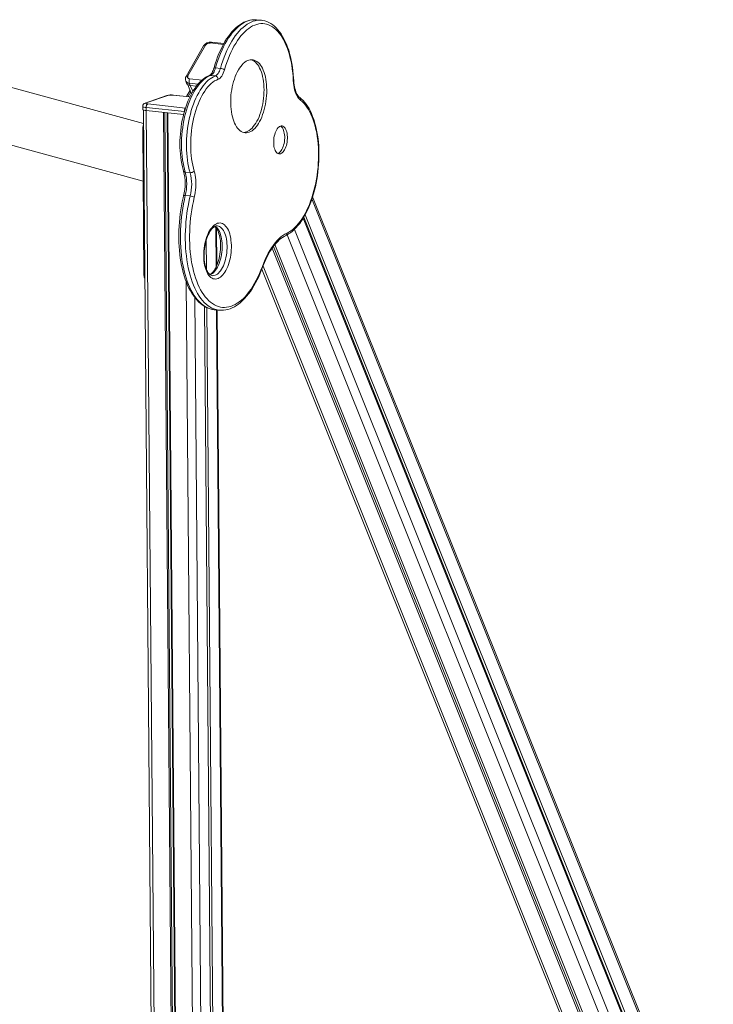
# Model space of a CAD drawing. Units: millimetres. Extents: x -3648 to 22160, y -9343 to 2829.
# Drawn here: x 832 to 1940, y -8154 to -6581 of the extents above; entities that cross this region are included whole.
import ezdxf

# ---------------------------------------------------------------- set-up
doc = ezdxf.new("R2010")
doc.units = ezdxf.units.MM

msp = doc.modelspace()

# ---------------------------------------------------------------- linework, layer by layer
at = {"color": 7, "linetype": 'Continuous', "lineweight": 15}
for p, q in [((1218, -6582.4), (1210.1, -6581.6)), ((1210.2, -6581.6), (1210.1, -6581.6)), ((1218, -6582.4), (1218.3, -6582.4)), ((1158.1, -6619.2), (1138.1, -6617.2)), ((1125.7, -6623.4), (1097.7, -6672.2)), ((1128.6, -6622.3), (1100.6, -6671.1)), ((1152.5, -6659.3), (1144.7, -6658.5)), ((1029.6, -6747), (785.8, -6680.8)), ((1097, -6679.4), (1098.4, -6682.9)), ((1102.8, -6682.9), (1104.2, -6686.5)), ((1144.5, -6671.2), (1136.7, -6670.4)), ((1104, -6694.1), (1098.4, -6703.9)), ((1100.5, -6685.2), (1106.3, -6699.7)), ((1105.2, -6696.9), (1101, -6704.2)), ((1104.2, -6686.5), (1114.2, -6687.5)), ((1066.8, -6702.5), (1032.4, -6714.6)), ((1068.4, -6702.3), (1034.1, -6714.4)), ((1103.9, -6704.4), (1077.2, -6701.8)), ((1028.3, -6719.9), (1028.4, -6724.8)), ((1029.4, -6725.7), (1050.5, -9232.2)), ((1094.9, -6727.9), (1033.9, -6721.7)), ((1033.9, -6721.7), (1034, -6726.6)), ((1034, -6726.6), (1093.7, -6732.7)), ((1061.5, -6729.4), (1082.7, -9245.3)), ((1063.7, -6729.6), (1084.9, -9243.1)), ((1067.2, -6730), (1088.4, -9239.1)), ((1068.4, -6730.1), (1089.7, -9247.4)), ((1028.3, -6756.4), (1030.3, -6987.9)), ((762.5, -6766.6), (1029, -6839.1)), ((1104.1, -6825.7), (1096.2, -6825)), ((1104.2, -6863), (1096.4, -6862.2)), ((1940, -8460.8), (1299.9, -6864.2)), ((1284.7, -6898.5), (1920, -8482.9)), ((1285.6, -6896.9), (1919.6, -8478.1)), ((1287.9, -6892.9), (1923.9, -8479.1)), ((1146.9, -6973.7), (1146.4, -6914.9)), ((1130, -6933.2), (1130.4, -6980.4)), ((1235.1, -6946.5), (1854.7, -8491.8)), ((1237.1, -6943.7), (1856.9, -8489.6)), ((1239.5, -6940.7), (1862.1, -8493.5)), ((1218.7, -6980.1), (1820.7, -8481.5)), ((1126.9, -7039.3), (1145.5, -9238.9)), ((1130.9, -7041.3), (1149.4, -9235.1)), ((1142.4, -7044.6), (1142.8, -7044.6)), ((1142.8, -7044.6), (1150.6, -7045.4)), ((1165.8, -9217.6), (1147.5, -7045.1)), ((1150.6, -7045.4), (1150.3, -7045.4))]:
    msp.add_line(p, q, dxfattribs=at)
at = {"color": 8, "linetype": 'Continuous', "lineweight": 15}
for p, q in [((1157.3, -6620.8), (1136.2, -6618.6)), ((1116.7, -6684.3), (1102.8, -6682.9)), ((1103.4, -6675.9), (1123.2, -6677.9)), ((1104.2, -6686.5), (1108.6, -6695.7)), ((1103.9, -6704.4), (1076.6, -6701.8)), ((1034, -6726.6), (1055.6, -9236.9)), ((1036.3, -6716), (1096.6, -6722.5)), ((1094.9, -6727.9), (1094.9, -6728.4)), ((1029.6, -6756.5), (1028.3, -6756.4)), ((1298.8, -6867.5), (1939, -8464.3)), ((1145.1, -6913.2), (1145.6, -6976.5)), ((1270.8, -6916.3), (1904.8, -8497.7)), ((1259.1, -6925.1), (1890.7, -8500.3)), ((1220.6, -6975), (1826.1, -8485)), ((1031.6, -6988.1), (1030.3, -6987.9)), ((1097.7, -6999.5), (1116.7, -9255.8)), ((1111.5, -7025.1), (1130.3, -9253.7)), ((1146.2, -7045), (1164.5, -9220.3))]:
    msp.add_line(p, q, dxfattribs=at)
at = {"color": 7, "linetype": 'Continuous', "lineweight": 15, "flags": 128}
for points in [[(1210.2, -6581.6), (1209.5, -6581.5), (1206.2, -6581.4), (1202.9, -6581.6), (1199.7, -6582.1), (1196.4, -6583), (1193.1, -6584.1), (1189.9, -6585.6), (1186.6, -6587.4), (1183.4, -6589.4), (1180.2, -6591.8), (1177.1, -6594.5), (1174, -6597.5), (1171, -6600.8), (1168.1, -6604.3), (1165.2, -6608.1), (1162.5, -6612.1), (1159.8, -6616.4), (1157.2, -6620.9), (1154.7, -6625.6), (1152.4, -6630.5), (1150.1, -6635.6), (1148, -6640.9), (1146, -6646.3), (1144.2, -6651.9), (1142.4, -6657.6), (1142, -6659.1)], [(1269, -6678.7), (1268.6, -6672.4), (1268, -6666.2), (1267.3, -6660.2), (1266.4, -6654.2), (1265.3, -6648.4), (1264.1, -6642.8), (1262.7, -6637.4), (1261.2, -6632.2), (1259.5, -6627.3), (1257.6, -6622.5), (1255.7, -6618.1), (1253.5, -6613.8), (1251.3, -6609.9), (1248.9, -6606.3), (1246.4, -6602.9), (1243.8, -6599.9), (1241.1, -6597.2), (1238.3, -6594.8), (1235.5, -6592.7), (1232.5, -6591), (1229.5, -6589.7), (1226.4, -6588.6), (1223.3, -6588), (1220.1, -6587.7), (1216.9, -6587.7), (1213.7, -6588.1), (1210.5, -6588.9), (1207.3, -6590), (1204, -6591.4), (1200.8, -6593.2), (1197.7, -6595.4), (1194.5, -6597.8), (1191.4, -6600.6), (1188.4, -6603.8), (1185.4, -6607.2), (1182.5, -6610.9), (1179.6, -6614.9), (1176.9, -6619.2), (1174.2, -6623.7), (1171.7, -6628.5), (1169.2, -6633.6), (1166.9, -6638.8), (1164.7, -6644.3), (1162.7, -6649.9), (1160.8, -6655.7), (1159, -6661.7)], [(1269.6, -6678.1), (1269.4, -6674.9), (1269, -6668.9), (1268.4, -6662.9), (1267.6, -6657.1), (1266.7, -6651.4), (1265.7, -6645.9), (1264.4, -6640.5), (1263.1, -6635.3), (1261.6, -6630.2), (1259.9, -6625.3), (1258.1, -6620.7), (1256.2, -6616.2), (1254.1, -6612), (1251.9, -6608), (1249.5, -6604.2), (1247.1, -6600.8), (1244.5, -6597.5), (1241.8, -6594.6), (1239, -6592), (1236.1, -6589.6), (1233.1, -6587.6), (1230, -6585.9), (1226.9, -6584.5), (1223.7, -6583.5), (1220.5, -6582.7), (1218.3, -6582.4)], [(1225.1, -6676.7), (1224.3, -6672.8), (1223.3, -6669), (1222.2, -6665.5), (1221, -6662.2), (1219.6, -6659.1), (1218.1, -6656.3), (1216.4, -6653.8), (1214.7, -6651.6), (1212.8, -6649.7), (1210.9, -6648.1), (1208.8, -6646.9), (1206.7, -6646), (1204.6, -6645.5), (1202.4, -6645.3), (1200.2, -6645.4), (1197.9, -6645.9), (1195.7, -6646.8), (1193.5, -6647.9), (1191.3, -6649.5), (1189.1, -6651.3), (1187, -6653.5), (1185, -6656), (1183, -6658.7), (1181.2, -6661.7), (1179.4, -6665), (1177.7, -6668.5), (1176.2, -6672.2), (1174.8, -6676.2), (1173.5, -6680.2), (1172.3, -6684.4), (1171.4, -6688.8), (1170.5, -6693.2), (1169.9, -6697.7), (1169.4, -6702.2), (1169.1, -6706.7), (1168.9, -6711.2), (1169, -6715.7), (1169.2, -6720.1), (1169.5, -6724.4), (1170.1, -6728.6), (1170.8, -6732.6), (1171.7, -6736.4), (1172.7, -6740.1), (1173.9, -6743.5), (1175.2, -6746.7), (1176.6, -6749.6), (1178.2, -6752.3), (1179.9, -6754.6), (1181.7, -6756.7), (1183.6, -6758.4), (1185.6, -6759.8), (1187.7, -6760.9), (1189.8, -6761.6), (1192, -6762), (1194.2, -6762), (1196.4, -6761.7), (1198.6, -6761), (1200.9, -6760), (1203.1, -6758.7), (1205.3, -6757), (1207.4, -6755), (1209.5, -6752.6), (1211.5, -6750), (1213.4, -6747.1), (1215.2, -6744), (1216.9, -6740.6), (1218.5, -6737), (1220, -6733.1), (1221.4, -6729.1), (1222.6, -6725), (1223.6, -6720.7), (1224.5, -6716.3), (1225.3, -6711.9), (1225.8, -6707.4), (1226.2, -6702.8), (1226.5, -6698.3), (1226.5, -6693.8), (1226.4, -6689.4), (1226.1, -6685.1), (1225.7, -6680.8), (1225.1, -6676.7)], [(1220.7, -6676.3), (1219.9, -6672.3), (1219, -6668.6), (1217.9, -6665.1), (1216.6, -6661.7), (1215.2, -6658.7), (1213.7, -6655.9), (1212.1, -6653.4), (1210.3, -6651.2), (1208.4, -6649.3), (1206.5, -6647.7), (1204.5, -6646.5), (1202.4, -6645.6), (1201.4, -6645.3)], [(1142, -6659.1), (1141.6, -6660.3), (1140.9, -6662.4), (1140, -6664.4), (1139.2, -6666.1), (1138.2, -6667.5), (1137.3, -6668.7), (1136.5, -6669.6), (1135.8, -6670.2), (1135.2, -6670.5), (1135, -6670.6)], [(1144.7, -6658.5), (1144, -6660.7), (1143.2, -6662.8), (1142.3, -6664.7), (1141.3, -6666.3), (1140.2, -6667.7), (1139, -6668.9), (1137.9, -6669.8), (1136.7, -6670.4)], [(1144.5, -6671.2), (1145.7, -6670.6), (1146.9, -6669.7), (1148, -6668.5), (1149.1, -6667.1), (1150.1, -6665.4), (1151, -6663.6), (1151.8, -6661.5), (1152.5, -6659.3)], [(1159, -6661.7), (1158.1, -6664.4), (1157.1, -6667), (1156, -6669.3), (1154.7, -6671.4), (1153.3, -6673.2), (1151.9, -6674.7), (1150.4, -6675.8), (1148.9, -6676.5)], [(1135, -6670.6), (1133.3, -6671.3), (1130.4, -6672.7), (1127.6, -6674.5), (1124.7, -6676.5), (1121.9, -6678.9), (1119.2, -6681.6), (1116.5, -6684.5), (1114, -6687.7), (1111.5, -6691.2), (1109.1, -6694.9), (1106.8, -6698.8), (1104.6, -6702.9), (1102.5, -6707.3), (1100.6, -6711.8), (1098.8, -6716.5), (1097.1, -6721.3), (1095.5, -6726.3), (1094.1, -6731.4), (1092.8, -6736.6), (1091.6, -6741.9), (1090.6, -6747.3), (1089.8, -6752.7), (1089.1, -6758.2), (1088.5, -6763.7), (1088.1, -6769.2), (1087.9, -6774.7), (1087.8, -6780.1), (1087.9, -6785.6), (1088.1, -6790.9), (1088.5, -6796.2), (1089.1, -6801.4), (1089.8, -6806.4), (1090.7, -6811.4), (1091.7, -6816.2), (1092.9, -6820.8), (1093.6, -6823.3)], [(1136.7, -6670.4), (1133.8, -6671.7), (1130.9, -6673.3), (1128.1, -6675.2), (1125.3, -6677.5), (1122.6, -6680), (1119.9, -6682.9), (1117.3, -6686.1), (1114.8, -6689.6), (1112.3, -6693.3), (1109.9, -6697.3), (1107.7, -6701.6), (1105.5, -6706), (1103.5, -6710.7), (1101.6, -6715.6), (1099.8, -6720.7), (1098.1, -6725.9), (1096.6, -6731.3), (1095.3, -6736.8), (1094.1, -6742.4), (1093.1, -6748.1), (1092.2, -6753.9), (1091.5, -6759.6), (1091, -6765.5), (1090.6, -6771.3), (1090.4, -6777.1), (1090.4, -6782.8), (1090.5, -6788.5), (1090.8, -6794.1), (1091.3, -6799.6), (1092, -6805), (1092.8, -6810.3), (1093.8, -6815.3), (1094.9, -6820.2), (1096.2, -6825)], [(1104.1, -6825.7), (1102.8, -6821), (1101.6, -6816.1), (1100.6, -6811.1), (1099.8, -6805.8), (1099.2, -6800.4), (1098.7, -6794.9), (1098.4, -6789.3), (1098.2, -6783.6), (1098.2, -6777.9), (1098.4, -6772.1), (1098.8, -6766.3), (1099.3, -6760.4), (1100, -6754.6), (1100.9, -6748.9), (1101.9, -6743.2), (1103.1, -6737.6), (1104.5, -6732.1), (1106, -6726.7), (1107.6, -6721.5), (1109.4, -6716.4), (1111.3, -6711.5), (1113.3, -6706.8), (1115.5, -6702.4), (1117.8, -6698.1), (1120.1, -6694.1), (1122.6, -6690.4), (1125.1, -6686.9), (1127.8, -6683.7), (1130.4, -6680.8), (1133.2, -6678.2), (1136, -6676), (1138.8, -6674.1), (1141.6, -6672.5), (1144.5, -6671.2)], [(1100.6, -6671.1), (1100.2, -6672), (1100.1, -6672.8), (1100.1, -6673.6), (1100.4, -6674.3), (1100.9, -6674.9), (1101.6, -6675.3), (1102.4, -6675.7), (1103.4, -6675.9)], [(1148.9, -6676.5), (1146.1, -6677.8), (1143.3, -6679.3), (1140.6, -6681.3), (1137.9, -6683.5), (1135.2, -6686.1), (1132.6, -6688.9), (1130, -6692.1), (1127.6, -6695.5), (1125.2, -6699.3), (1122.9, -6703.2), (1120.7, -6707.5), (1118.7, -6711.9), (1116.7, -6716.6), (1114.9, -6721.4), (1113.2, -6726.5), (1111.7, -6731.7), (1110.3, -6737), (1109.1, -6742.4), (1108, -6747.9), (1107.1, -6753.5), (1106.3, -6759.2), (1105.7, -6764.9), (1105.3, -6770.5), (1105.1, -6776.2), (1105, -6781.9), (1105.1, -6787.4), (1105.4, -6792.9), (1105.8, -6798.3), (1106.5, -6803.6), (1107.3, -6808.8), (1108.2, -6813.7), (1109.3, -6818.5), (1110.6, -6823.1)], [(1189.7, -6761.6), (1189.8, -6761.6), (1192, -6761.3), (1194.3, -6760.6), (1196.5, -6759.6), (1198.7, -6758.2), (1200.9, -6756.5), (1203, -6754.5), (1205.1, -6752.2), (1207.1, -6749.6), (1209, -6746.7), (1210.9, -6743.5), (1212.6, -6740.1), (1214.2, -6736.5), (1215.7, -6732.7), (1217, -6728.7), (1218.2, -6724.6), (1219.3, -6720.3), (1220.2, -6715.9), (1220.9, -6711.4), (1221.5, -6706.9), (1221.9, -6702.4), (1222.1, -6697.9), (1222.2, -6693.4), (1222.1, -6689), (1221.8, -6684.6), (1221.3, -6680.4), (1220.7, -6676.3)], [(1280.5, -6710.1), (1278.8, -6708.6), (1277.2, -6706.7), (1275.7, -6704.6), (1274.4, -6702.2), (1273.1, -6699.5), (1272, -6696.5), (1271.1, -6693.3), (1270.3, -6689.9), (1269.7, -6686.3), (1269.2, -6682.6), (1269, -6678.7)], [(1279.2, -6705.6), (1278.6, -6705.2), (1277.5, -6704), (1276.3, -6702.6), (1275.2, -6700.9), (1274.2, -6698.9), (1273.2, -6696.7), (1272.3, -6694.2), (1271.5, -6691.5), (1270.9, -6688.7), (1270.3, -6685.6), (1269.9, -6682.4), (1269.7, -6679), (1269.6, -6678.1)], [(1034.1, -6714.4), (1033.6, -6714.6), (1033.3, -6714.8), (1033.3, -6715.1), (1033.5, -6715.3), (1033.9, -6715.5), (1034.6, -6715.7), (1035.4, -6715.8), (1036.3, -6716)], [(1256.6, -6926.4), (1258.4, -6925.5), (1261.5, -6923.7), (1264.6, -6921.6), (1267.6, -6919.2), (1270.6, -6916.5), (1273.5, -6913.5), (1276.4, -6910.2), (1279.2, -6906.7), (1281.9, -6902.9), (1284.5, -6898.8), (1287, -6894.6), (1289.4, -6890.1), (1291.7, -6885.4), (1293.8, -6880.6), (1295.9, -6875.5), (1297.8, -6870.3), (1299.6, -6865), (1301.3, -6859.5), (1302.8, -6853.9), (1304.2, -6848.2), (1305.4, -6842.4), (1306.5, -6836.5), (1307.5, -6830.6), (1308.3, -6824.6), (1308.9, -6818.6), (1309.4, -6812.6), (1309.8, -6806.6), (1309.9, -6800.6), (1310, -6794.7), (1309.8, -6788.8), (1309.5, -6782.9), (1309.1, -6777.2), (1308.5, -6771.5), (1307.7, -6766), (1306.8, -6760.6), (1305.7, -6755.3), (1304.5, -6750.2), (1303.1, -6745.2), (1301.6, -6740.4), (1299.9, -6735.9), (1298.1, -6731.5), (1296.2, -6727.4), (1294.1, -6723.4), (1291.9, -6719.8), (1289.5, -6716.3), (1287, -6713.2), (1284.5, -6710.3), (1281.8, -6707.7), (1279.2, -6705.6)], [(1258.9, -6922.3), (1262, -6920.6), (1265.1, -6918.7), (1268.1, -6916.3), (1271.1, -6913.7), (1274.1, -6910.7), (1276.9, -6907.4), (1279.8, -6903.8), (1282.5, -6899.9), (1285.1, -6895.7), (1287.7, -6891.3), (1290.1, -6886.6), (1292.4, -6881.7), (1294.6, -6876.6), (1296.7, -6871.2), (1298.6, -6865.7), (1300.4, -6860), (1302, -6854.2), (1303.5, -6848.2), (1304.8, -6842.1), (1306, -6835.9), (1307, -6829.7), (1307.8, -6823.4), (1308.5, -6817.1), (1308.9, -6810.7), (1309.2, -6804.4), (1309.3, -6798.1), (1309.3, -6791.9), (1309, -6785.8), (1308.6, -6779.7), (1308, -6773.8), (1307.2, -6767.9), (1306.3, -6762.3), (1305.2, -6756.8), (1303.9, -6751.5), (1302.5, -6746.4), (1300.9, -6741.5), (1299.1, -6736.9), (1297.2, -6732.5), (1295.2, -6728.4), (1293.1, -6724.6), (1290.8, -6721), (1288.4, -6717.8), (1285.9, -6714.9), (1283.2, -6712.3), (1280.5, -6710.1)], [(1028.4, -6724.8), (1028.4, -6725), (1028.8, -6725.4), (1029.5, -6725.8), (1030.7, -6726.1), (1032.2, -6726.4), (1034, -6726.6)], [(1036.3, -6716), (1035.9, -6716.2), (1035.4, -6716.7), (1035, -6717.3), (1034.6, -6718), (1034.3, -6718.8), (1034.1, -6719.8), (1034, -6720.7), (1033.9, -6721.7)], [(1259, -6763.2), (1258.5, -6760.8), (1257.8, -6758.6), (1257, -6756.6), (1256, -6754.9), (1254.9, -6753.5), (1253.8, -6752.4), (1252.5, -6751.6), (1251.2, -6751.2), (1249.8, -6751.1), (1248.5, -6751.4), (1247.1, -6752.1), (1245.7, -6753), (1244.4, -6754.3), (1243.2, -6755.9), (1242, -6757.8), (1240.9, -6759.9), (1240, -6762.2), (1239.2, -6764.7), (1238.5, -6767.4), (1238.1, -6770.1), (1237.7, -6772.9), (1237.6, -6775.7), (1237.6, -6778.5), (1237.8, -6781.2), (1238.1, -6783.7), (1238.6, -6786.1), (1239.3, -6788.3), (1240.1, -6790.3), (1241.1, -6792), (1242.1, -6793.4), (1243.3, -6794.5), (1244.6, -6795.3), (1245.9, -6795.7), (1247.3, -6795.7), (1248.6, -6795.5), (1250, -6794.8), (1251.4, -6793.9), (1252.7, -6792.6), (1253.9, -6791), (1255.1, -6789.1), (1256.1, -6787), (1257.1, -6784.7), (1257.9, -6782.1), (1258.5, -6779.5), (1259, -6776.8), (1259.4, -6774), (1259.5, -6771.2), (1259.5, -6768.4), (1259.3, -6765.7), (1259, -6763.2)], [(1254.6, -6762.7), (1254.1, -6760.3), (1253.4, -6758.1), (1252.6, -6756.1), (1251.7, -6754.4), (1250.6, -6753), (1249.4, -6751.9), (1248.6, -6751.4)], [(1244.2, -6795.1), (1244.3, -6795), (1245.7, -6794.4), (1247, -6793.4), (1248.3, -6792.1), (1249.6, -6790.5), (1250.7, -6788.7), (1251.8, -6786.5), (1252.7, -6784.2), (1253.5, -6781.7), (1254.2, -6779.1), (1254.7, -6776.3), (1255, -6773.5), (1255.2, -6770.7), (1255.2, -6768), (1255, -6765.3), (1254.6, -6762.7)], [(1110.6, -6823.1), (1111.5, -6826.4), (1112.2, -6829.9), (1112.7, -6833.5), (1113.1, -6837.3), (1113.3, -6841.2), (1113.3, -6845.2), (1113.1, -6849.2), (1112.8, -6853.2), (1112.3, -6857.2), (1111.6, -6861.1), (1110.8, -6865)], [(1093.7, -6862.6), (1092.9, -6865.9), (1091.6, -6872.2), (1090.3, -6878.6), (1089.3, -6885.1), (1088.3, -6891.6), (1087.6, -6898.2), (1087, -6904.8), (1086.5, -6911.3), (1086.2, -6917.9), (1086, -6924.4), (1086, -6930.9), (1086.2, -6937.4), (1086.5, -6943.8), (1087, -6950.1), (1087.6, -6956.3), (1088.4, -6962.3), (1089.4, -6968.3), (1090.5, -6974.1), (1091.7, -6979.8), (1093.1, -6985.3), (1094.6, -6990.7), (1096.3, -6995.8), (1098.2, -7000.8), (1100.1, -7005.5), (1102.2, -7010.1), (1104.5, -7014.4), (1106.9, -7018.4), (1109.4, -7022.2), (1112, -7025.8), (1114.7, -7029), (1117.6, -7032), (1120.5, -7034.7), (1123.6, -7037.1), (1126.7, -7039.1), (1129.9, -7040.9), (1133.1, -7042.3), (1136.4, -7043.4), (1139.8, -7044.2), (1142.4, -7044.6)], [(1110.8, -6865), (1109.3, -6871.6), (1107.9, -6878.2), (1106.8, -6884.9), (1105.7, -6891.7), (1104.9, -6898.5), (1104.2, -6905.4), (1103.7, -6912.3), (1103.4, -6919.1), (1103.2, -6925.9), (1103.2, -6932.7), (1103.4, -6939.4), (1103.8, -6946), (1104.3, -6952.5), (1105, -6958.9), (1105.9, -6965.2), (1107, -6971.3), (1108.2, -6977.3), (1109.5, -6983), (1111.1, -6988.6), (1112.7, -6993.9), (1114.6, -6999.1), (1116.5, -7003.9), (1118.7, -7008.6), (1120.9, -7012.9), (1123.3, -7017), (1125.8, -7020.8), (1128.4, -7024.3), (1131.1, -7027.4), (1133.9, -7030.3), (1136.8, -7032.8), (1139.8, -7035), (1142.9, -7036.9), (1146, -7038.4), (1149.2, -7039.6), (1152.5, -7040.5), (1155.8, -7040.9), (1159.1, -7041.1), (1162.5, -7040.8), (1165.9, -7040.2), (1169.2, -7039.3), (1172.6, -7038), (1176, -7036.4), (1179.3, -7034.4), (1182.7, -7032.1), (1186, -7029.5), (1189.2, -7026.5), (1192.4, -7023.3), (1195.5, -7019.7), (1198.6, -7015.8), (1201.6, -7011.7), (1204.4, -7007.2), (1207.2, -7002.5), (1209.9, -6997.6), (1212.5, -6992.4), (1215, -6987), (1217.3, -6981.4), (1219.6, -6975.5)], [(1168.9, -6930.2), (1169.4, -6933.8), (1169.8, -6937.6), (1170, -6941.4), (1170, -6945.3), (1169.9, -6949.3), (1169.5, -6953.2), (1169, -6957.2), (1168.4, -6961.1), (1167.6, -6964.9), (1166.6, -6968.6), (1165.5, -6972.2), (1164.2, -6975.6), (1162.9, -6978.8), (1161.4, -6981.8), (1159.8, -6984.5), (1158.1, -6987), (1156.3, -6989.2), (1154.4, -6991.1), (1152.6, -6992.7), (1150.6, -6994), (1148.7, -6994.9), (1146.7, -6995.5), (1144.8, -6995.7), (1142.8, -6995.6), (1141, -6995.1), (1139.1, -6994.3), (1137.4, -6993.2), (1135.7, -6991.7), (1134.1, -6989.9), (1132.6, -6987.8), (1131.3, -6985.4), (1130.1, -6982.7), (1129, -6979.8), (1128, -6976.7), (1127.3, -6973.3), (1126.6, -6969.8), (1126.2, -6966.1), (1125.9, -6962.3), (1125.8, -6958.5), (1125.9, -6954.5), (1126.1, -6950.6), (1126.5, -6946.6), (1127.1, -6942.7), (1127.8, -6938.8), (1128.7, -6935.1), (1129.7, -6931.4), (1130.9, -6927.9), (1132.3, -6924.6), (1133.7, -6921.5), (1135.2, -6918.6), (1136.9, -6916), (1138.6, -6913.7), (1140.4, -6911.6), (1142.3, -6909.8), (1144.2, -6908.4), (1146.2, -6907.3), (1148.1, -6906.6), (1150.1, -6906.2), (1152, -6906.1), (1153.9, -6906.4), (1155.8, -6907), (1157.6, -6908), (1159.3, -6909.3), (1160.9, -6911), (1162.4, -6912.9), (1163.9, -6915.2), (1165.2, -6917.7), (1166.3, -6920.5), (1167.3, -6923.6), (1168.2, -6926.8), (1168.9, -6930.2)], [(1139.5, -6990.2), (1138.6, -6990.1), (1137.5, -6989.7), (1136.4, -6989), (1135.4, -6988.2), (1134.2, -6987), (1133.1, -6985.5), (1132, -6983.8), (1130.9, -6981.8), (1130, -6979.5), (1129.1, -6977), (1128.4, -6974.3), (1127.7, -6971.4), (1127.2, -6968.3), (1126.8, -6965), (1126.5, -6961.6), (1126.4, -6958.2), (1126.5, -6954.6), (1126.7, -6951.1), (1127, -6947.5), (1127.5, -6944), (1128.1, -6940.5), (1128.9, -6937.1), (1129.8, -6933.8), (1130.8, -6930.6), (1131.9, -6927.6), (1133.1, -6924.8), (1134.4, -6922.2), (1135.7, -6919.9), (1137.1, -6917.8), (1138.5, -6915.9), (1139.9, -6914.4), (1141.3, -6913.1), (1142.7, -6912.1), (1143.9, -6911.4), (1145.1, -6910.9), (1146.3, -6910.7), (1147.4, -6910.7), (1147.6, -6910.7)], [(1143.5, -6911.7), (1144, -6912.1), (1145.2, -6913.3), (1146.3, -6914.8), (1147.4, -6916.6), (1148.4, -6918.7), (1149.4, -6920.9), (1150.2, -6923.5), (1151, -6926.2), (1151.6, -6929), (1151.8, -6929.9), (1152, -6931.5), (1152.4, -6934.7), (1152.7, -6938.1), (1152.8, -6941.6), (1152.8, -6945.1), (1152.6, -6948.7), (1152.3, -6952.2), (1151.8, -6955.8), (1151.2, -6959.3), (1150.5, -6962.7), (1149.6, -6966), (1148.6, -6969.2), (1147.5, -6972.2), (1146.3, -6975), (1145, -6977.6), (1143.7, -6980), (1142.3, -6982.1), (1140.9, -6984), (1139.5, -6985.6), (1138.1, -6986.9), (1136.8, -6987.9), (1135.8, -6988.5)], [(1219.6, -6975.5), (1221.7, -6970), (1224, -6964.6), (1226.4, -6959.5), (1228.9, -6954.6), (1231.6, -6949.9), (1234.3, -6945.6), (1237.1, -6941.5), (1240.1, -6937.8), (1243.1, -6934.3), (1246.1, -6931.2), (1249.3, -6928.5), (1252.4, -6926), (1255.6, -6924), (1258.9, -6922.3)], [(1219.9, -6976.8), (1220.9, -6974.2), (1222.8, -6969.3), (1224.9, -6964.7), (1227, -6960.2), (1229.3, -6956), (1231.6, -6951.9), (1234, -6948.2), (1236.4, -6944.6), (1238.9, -6941.3), (1241.4, -6938.3), (1244, -6935.6), (1246.6, -6933.1), (1249.2, -6931), (1251.8, -6929.1), (1254.5, -6927.5), (1256.6, -6926.4)], [(1150.3, -7045.4), (1151, -7045.5), (1154.3, -7045.6), (1157.7, -7045.5), (1161.1, -7045), (1164.6, -7044.2), (1168, -7043.1), (1171.4, -7041.7), (1174.8, -7039.9), (1178.1, -7037.9), (1181.5, -7035.6), (1184.8, -7032.9), (1188, -7030), (1191.2, -7026.7), (1194.3, -7023.2), (1197.4, -7019.5), (1200.4, -7015.4), (1203.2, -7011.2), (1206, -7006.7), (1208.7, -7001.9), (1211.3, -6997), (1213.7, -6991.9), (1216.1, -6986.5), (1218.3, -6981), (1219.9, -6976.8)]]:
    msp.add_lwpolyline(points, dxfattribs=at)
at = {"color": 8, "linetype": 'Continuous', "lineweight": 15, "flags": 128}
for points in [[(1210.1, -6581.6), (1210.1, -6581.6), (1206.8, -6581.4), (1203.6, -6581.6), (1200.3, -6582.2), (1197, -6583.1), (1193.7, -6584.4), (1190.4, -6586), (1187.1, -6588), (1183.9, -6590.3), (1180.7, -6592.9), (1177.6, -6595.8), (1174.5, -6599.1), (1171.5, -6602.6), (1168.5, -6606.5), (1165.6, -6610.6), (1162.9, -6615.1), (1160.2, -6619.7), (1157.6, -6624.7), (1155.1, -6629.8), (1152.8, -6635.2), (1150.6, -6640.8), (1148.5, -6646.5), (1146.5, -6652.5), (1144.7, -6658.5)], [(1152.5, -6659.3), (1154.4, -6653.2), (1156.3, -6647.3), (1158.4, -6641.5), (1160.6, -6636), (1163, -6630.6), (1165.4, -6625.4), (1168, -6620.5), (1170.7, -6615.9), (1173.5, -6611.4), (1176.3, -6607.3), (1179.3, -6603.4), (1182.3, -6599.9), (1185.4, -6596.6), (1188.6, -6593.7), (1191.8, -6591), (1195, -6588.8), (1198.2, -6586.8), (1201.5, -6585.2), (1204.8, -6583.9), (1208.1, -6583), (1211.4, -6582.4), (1214.7, -6582.2), (1217.9, -6582.4), (1218, -6582.4)], [(1144.7, -6658.5), (1143.9, -6658.5), (1143.2, -6658.5), (1142.6, -6658.6), (1142.2, -6658.8), (1142, -6659), (1142, -6659.1)], [(1034.1, -6714.4), (1033.2, -6714.4), (1032.4, -6714.6)], [(1068.4, -6702.3), (1067.6, -6702.3), (1066.8, -6702.5)], [(1076.6, -6701.8), (1077.1, -6701.7), (1077.2, -6701.8)], [(1033.9, -6721.7), (1032.2, -6721.5), (1030.7, -6721.2), (1029.5, -6720.9), (1028.7, -6720.5), (1028.4, -6720.1), (1028.3, -6719.9)], [(1096.4, -6862.2), (1094.9, -6868.8), (1093.5, -6875.6), (1092.3, -6882.5), (1091.3, -6889.4), (1090.4, -6896.3), (1089.7, -6903.3), (1089.1, -6910.3), (1088.8, -6917.3), (1088.6, -6924.3), (1088.6, -6931.2), (1088.7, -6938), (1089.1, -6944.8), (1089.6, -6951.5), (1090.3, -6958), (1091.1, -6964.5), (1092.1, -6970.7), (1093.3, -6976.8), (1094.7, -6982.8), (1096.2, -6988.5), (1097.8, -6994), (1099.6, -6999.3), (1101.6, -7004.4), (1103.7, -7009.2), (1105.9, -7013.8), (1108.3, -7018.1), (1110.8, -7022), (1113.4, -7025.7), (1116.1, -7029.1), (1118.9, -7032.2), (1121.9, -7035), (1124.9, -7037.4), (1128, -7039.5), (1131.1, -7041.2), (1134.4, -7042.6), (1137.6, -7043.7), (1141, -7044.4), (1142.4, -7044.6)], [(1093.7, -6862.6), (1093.8, -6862.5), (1094, -6862.3), (1094.4, -6862.2), (1094.9, -6862.1), (1095.6, -6862.1), (1096.4, -6862.2)], [(1150.3, -7045.4), (1148.8, -7045.2), (1145.5, -7044.5), (1142.2, -7043.4), (1139, -7042), (1135.8, -7040.3), (1132.7, -7038.2), (1129.7, -7035.8), (1126.8, -7033), (1124, -7029.9), (1121.2, -7026.5), (1118.6, -7022.8), (1116.1, -7018.8), (1113.8, -7014.6), (1111.5, -7010), (1109.4, -7005.2), (1107.5, -7000.1), (1105.7, -6994.8), (1104, -6989.3), (1102.5, -6983.6), (1101.2, -6977.6), (1100, -6971.5), (1098.9, -6965.2), (1098.1, -6958.8), (1097.4, -6952.3), (1096.9, -6945.6), (1096.6, -6938.8), (1096.4, -6932), (1096.4, -6925.1), (1096.6, -6918.1), (1097, -6911.1), (1097.5, -6904.1), (1098.2, -6897.1), (1099.1, -6890.2), (1100.1, -6883.3), (1101.3, -6876.4), (1102.7, -6869.6), (1104.2, -6863)], [(1143.5, -6911.7), (1145.1, -6912.1), (1146.7, -6913.5), (1148.2, -6915.3), (1149.5, -6917.3), (1150.8, -6919.6), (1151.9, -6922.2), (1152.9, -6925), (1153.7, -6928.1), (1154.4, -6931.3)], [(1162.2, -6932.1), (1161.5, -6928.9), (1160.7, -6925.8), (1159.7, -6923), (1158.6, -6920.4), (1157.4, -6918.1), (1156, -6916.1), (1154.5, -6914.3), (1152.9, -6912.9), (1151.3, -6911.8), (1149.6, -6911.1), (1147.8, -6910.7), (1147.6, -6910.7)], [(1154.4, -6931.3), (1154.9, -6934.7), (1155.2, -6938.2), (1155.3, -6941.8), (1155.3, -6945.5), (1155.2, -6949.3), (1154.8, -6953), (1154.3, -6956.7), (1153.6, -6960.3), (1152.8, -6963.9), (1151.8, -6967.3), (1150.6, -6970.6), (1149.4, -6973.7), (1148, -6976.5), (1146.5, -6979.2), (1144.9, -6981.6), (1143.2, -6983.7), (1141.5, -6985.5), (1139.7, -6986.9), (1137.9, -6988.1), (1135.8, -6988.5)], [(1139.5, -6990.2), (1140.2, -6990.3), (1142.1, -6990.2), (1143.9, -6989.7), (1145.7, -6988.9), (1147.6, -6987.7), (1149.3, -6986.2), (1151.1, -6984.4), (1152.7, -6982.3), (1154.3, -6980), (1155.8, -6977.3), (1157.2, -6974.5), (1158.5, -6971.4), (1159.6, -6968.1), (1160.6, -6964.7), (1161.4, -6961.1), (1162.1, -6957.5), (1162.6, -6953.8), (1163, -6950.1), (1163.2, -6946.3), (1163.2, -6942.6), (1163, -6939), (1162.7, -6935.5), (1162.2, -6932.1)]]:
    msp.add_lwpolyline(points, dxfattribs=at)
at = {"color": 7, "linetype": 'Continuous', "lineweight": 15}
for centre, radius, start, end in [((1136.9, -6630.4), 13.2, 84.4712, 148.0196), ((1135.5, -6627), 8.34, 85.1498, 146.1106), ((1151.5, -6672.1), 12.9, 54.3522, 85.3273), ((1104.1, -6676.4), 7.66, 147.1268, 203.1062), ((1104.3, -6679.9), 6.58, 207.126, 269.5588), ((1111.3, -6680.1), 8.98, 152.1617, 198.4963), ((1143.6, -6676.5), 5.34, 359.2136, 80.2576), ((1033.8, -6719.9), 5.49, 104.4575, 180.2377), ((1074, -6728.7), 27.1, 83.2254, 105.2265), ((1073.9, -6724.8), 23.1, 83.3352, 103.7597), ((1047.8, -6756.2), 19.5, 159.2971, 180.7405), ((1017.4, -6843.2), 78.7, 345.7222, 14.5948), ((1024.6, -6843.9), 74.1, 345.6934, 14.7948), ((1104.8, -6818.2), 7.6, 264.3609, 319.3324), ((1032.5, -6844.7), 74.1, 345.6934, 14.7948), ((1103, -6878.5), 15.6, 59.9932, 85.2646), ((1043.2, -6988.3), 13, 178.1977, 206.5693)]:
    msp.add_arc(centre, radius, start, end, dxfattribs=at)
at = {"color": 8, "linetype": 'Continuous', "lineweight": 15}
for centre, radius, start, end in [((1138.2, -6619.3), 2.12, 92.0651, 160.7002), ((1127.9, -6625), 2.81, 76.6698, 143.5864), ((1102.8, -6676.5), 6.44, 206.8932, 270.2309), ((1099.9, -6673.9), 2.81, 76.6737, 143.5825), ((1136.3, -6674.1), 3.7, 83.9351, 110.7289), ((1268.8, -6677.9), 0.866, 284.0145, 348.7075), ((1276.5, -6708.8), 4.17, 343.1838, 50.4629), ((1102.1, -6727.3), 7.23, 138.8953, 184.7748), ((1096.2, -6822.1), 2.85, 205.7358, 271.3527), ((1254.7, -6922.6), 4.19, 297.5811, 5.143), ((1218.6, -6976.5), 1.37, 346.3942, 43.7482)]:
    msp.add_arc(centre, radius, start, end, dxfattribs=at)

doc.saveas('drawing.dxf')
